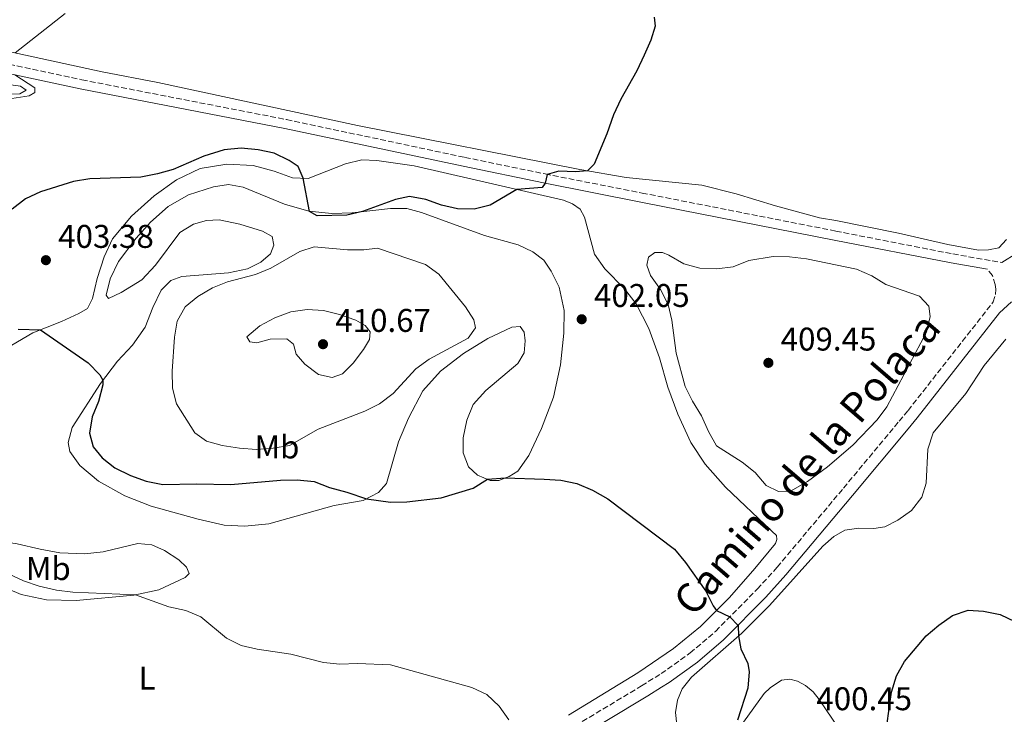
# Model space of a CAD drawing. Units: metres. Extents: x 614766 to 618235, y 4699304 to 4701673.
# Drawn here: x 617543 to 617843, y 4700099 to 4700311 of the extents above; entities that cross this region are included whole.
import ezdxf
from ezdxf.enums import TextEntityAlignment as Align

# ---------------------------------------------------------------- set-up
doc = ezdxf.new("R2010")
doc.units = ezdxf.units.M
doc.header["$MEASUREMENT"] = 0
doc.linetypes.add('DGN Style 3', pattern=[2.435890702152634, 1.739921930109024, -0.6959687720436097])
for name, color, linetype, lineweight in [('Camino', 7, 'DGN Style 3', 0), ('Cota de punto acotado terreno', 7, 'Continuous', 0), ('Curva de nivel directora', 30, 'Continuous', 30), ('Curva de nivel intermedia', 30, 'Continuous', 0), ('Etiqueta de uso rústico', 92, 'Continuous', 0), ('Fuente-manantial-naciente', 7, 'Continuous', 0), ('Línea de cambio de uso (parcela vista)', 92, 'Continuous', 0), ('Margen derecho', 7, 'Continuous', 0), ('Punto acotado terreno (símbolo)', 7, 'Continuous', 0)]:
    doc.layers.add(name, color=color, linetype=linetype, lineweight=lineweight)
doc.styles.add('Style-Arial', font='arial.ttf')

# ---------------------------------------------------------------- blocks, each defined once
blk = doc.blocks.new('5PATER')
at = {"layer": 'Fuente-manantial-naciente', "linetype": 'Continuous', "lineweight": 0}
h = blk.add_hatch(color=51, dxfattribs=at)
edge = h.paths.add_edge_path()
edge.add_ellipse((0, 0), major_axis=(-0.1095731443231308, -0.1110710700762829), ratio=0.9994222409660317, start_angle=0, end_angle=360)

msp = doc.modelspace()

# ---------------------------------------------------------------- linework, layer by layer
at = {"layer": 'Camino', "color": 7, "linetype": 'DGN Style 3', "lineweight": 0}
for points in [[(617499.6399999999, 4700305.630000004, 393.8699999999954), (617562.339999999, 4700292.220000002, 395.5200000000041), (617624.6499999971, 4700280.090000001, 397.4199999999984), (617679.0500000013, 4700268.560000001, 398.9499999999971), (617703.5100000009, 4700263.500000001, 399.979999999996), (617733.0300000008, 4700257.689999999, 401.179999999993), (617792.1, 4700246.08, 403.5800000000019), (617827.7899999992, 4700239.090000001, 404.0299999999988), (617842.699999998, 4700236.5, 404.2500000000001)], [(617681.4299999995, 4700076.400000001, 393.6199999999955), (617732.89, 4700107.330000003, 398.25), (617738.8299999967, 4700111.070000002, 398.7700000000042), (617747.7299999994, 4700117.41, 399.3800000000048), (617755.4699999976, 4700123.980000001, 399.7799999999988), (617768.1700000024, 4700136.840000001, 400.4299999999931), (617774.2199999986, 4700143.540000001, 400.8800000000047), (617794.4499999991, 4700167.680000002, 402.4700000000012), (617811.3799999985, 4700188.050000001, 403.0500000000029), (617814.11, 4700191.340000001, 403.1399999999994), (617840.1099999994, 4700224.480000001, 404.0500000000029), (617840.7699999989, 4700226.740000002, 404.0800000000018), (617840.8599999984, 4700228.310000001, 404.0800000000018), (617840.6999999996, 4700229.779999999, 404.1399999999995), (617839.839999999, 4700232.500000002, 404.1900000000023), (617838.329999998, 4700234.439999999, 404.1900000000023)]]:
    msp.add_polyline3d(points, dxfattribs=at)
at = {"layer": 'Curva de nivel directora', "color": 30, "linetype": 'Continuous', "lineweight": 30, "elevation": 400, "flags": 128}
for points in [[(617736.7100000001, 4700311.350000001), (617737.0000000006, 4700308.58), (617735.6799999997, 4700304.330000001), (617733.7300000006, 4700299.730000001), (617731.4599999995, 4700295.000000002), (617726.5800000001, 4700286.28), (617724.3899999997, 4700281.560000001), (617722.3600000001, 4700275.779999999), (617718.4399999996, 4700266.480000001), (617716.41, 4700264.410000001), (617712.730000001, 4700264.180000001), (617707.6399999993, 4700264.390000001), (617704.0899999997, 4700263.380000001), (617703.5600000002, 4700260.66), (617702.5799999988, 4700259.320000002), (617694.8699999996, 4700258.78), (617686.7600000004, 4700253.95), (617681.8999999989, 4700252.760000002), (617676.8000000004, 4700252.84), (617671.9399999989, 4700254.02), (617667.169999999, 4700255.689999999), (617662.169999999, 4700256.619999999), (617657.9199999998, 4700255.66), (617647.8700000005, 4700252.000000001), (617643.0800000007, 4700250.91), (617633.999999999, 4700250.730000001), (617631.6499999998, 4700252.100000001), (617629.77, 4700262.2), (617628.2099999998, 4700265.75), (617625.5099999999, 4700267.630000002), (617620.9500000001, 4700269.84), (617616.0599999994, 4700270.870000001), (617610.8800000005, 4700271.36), (617605.6599999992, 4700270.880000002), (617599.499999999, 4700268.920000002)], [(617599.499999999, 4700268.920000002), (617590.1299999991, 4700264.869999999), (617585.3100000002, 4700263.560000001), (617580.2400000006, 4700262.570000002), (617564.7300000007, 4700261.970000001), (617559.7799999998, 4700261.210000004), (617549.7199999993, 4700258.01), (617545.1699999984, 4700255.930000001), (617541.0899999992, 4700252.75)], [(617542.8799999995, 4700216.170000002), (617549.6499999999, 4700215.99), (617564.2599999991, 4700205.840000001), (617567.7399999994, 4700202.220000002), (617568.7299999994, 4700200.59), (617568.6899999992, 4700199.199999999), (617567.3999999994, 4700194.130000004), (617565.4199999992, 4700189.390000002), (617564.61, 4700184.449999999), (617565.7000000008, 4700180.310000001), (617568.4500000001, 4700176.930000001), (617572.3700000006, 4700173.83), (617577.0800000001, 4700171.53), (617581.9100000003, 4700169.74), (617586.9699999985, 4700168.800000001), (617597.2399999992, 4700168.990000002), (617607.6900000009, 4700168.760000001), (617622.8900000001, 4700170.100000001), (617627.9199999992, 4700170.230000001), (617633.1299999994, 4700169.65), (617637.7999999988, 4700167.86), (617643.1099999995, 4700166.45), (617649.0599999996, 4700164.4), (617656.3899999987, 4700163.380000001), (617661.3899999988, 4700163.470000001), (617671.7699999991, 4700164.660000003), (617681.53, 4700167.630000002), (617685.9099999988, 4700170.400000001), (617691.3400000003, 4700170.779999999), (617703.2299999992, 4700170.350000001), (617708.2899999997, 4700170.060000001), (617713.1800000002, 4700169.050000002), (617717.9700000002, 4700167.08), (617722.5799999991, 4700164.4), (617742.9100000004, 4700149.090000002), (617746.2400000008, 4700144.930000001), (617752.4500000002, 4700136.210000002), (617754.6799999987, 4700131.730000001), (617755.7499999994, 4700130.350000001), (617759.8099999983, 4700128.380000004), (617762.2999999983, 4700125.810000002), (617762.4799999994, 4700122.58), (617763.1399999987, 4700118.680000001), (617765.26, 4700114.16), (617765.6899999991, 4700111.640000001), (617765.26, 4700106.650000002), (617762.0900000005, 4700096.930000002)], [(617807.63, 4700095.240000002), (617809.1099999998, 4700105.4), (617810.6200000007, 4700110.420000001), (617813.0399999992, 4700114.79), (617819.6799999999, 4700122.560000002), (617823.4799999997, 4700125.890000001), (617827.6199999994, 4700128.830000003), (617832.4499999996, 4700130.41), (617837.139999999, 4700130.170000001), (617842.1999999994, 4700129.140000002), (617846.6899999998, 4700126.940000001), (617850.5399999989, 4700123.449999999), (617857.4299999999, 4700115.87), (617863.6900000006, 4700107.930000001), (617867.5300000006, 4700104.560000002), (617872.1199999994, 4700102.230000001), (617881.4400000002, 4700098.380000002)]]:
    msp.add_lwpolyline(points, dxfattribs=at)
at = {"layer": 'Curva de nivel intermedia', "color": 30, "linetype": 'Continuous', "lineweight": 0, "flags": 128}
for points, elevation in [([(617557.2600000007, 4700312.430000001), (617541.99, 4700300.439999999)], 395.0000000000001), ([(617541.8400000002, 4700293.770000001), (617547.9600000001, 4700289.76), (617547.9500000011, 4700288.34), (617546.2200000011, 4700287.289999999), (617531.6400000011, 4700285.130000001)], 395.0000000000001), ([(617633.1500000019, 4700241.259999999), (617628.7100000004, 4700239.869999999), (617619.8700000005, 4700234.789999999), (617615.2500000002, 4700232.869999998), (617606.740000001, 4700230.630000001), (617602.1000000007, 4700228.789999999), (617597.6300000004, 4700226.119999998), (617593.7700000001, 4700222.939999999), (617591.3099999992, 4700218.59), (617590.5200000004, 4700213.739999999), (617589.8200000006, 4700203.390000001), (617589.8800000009, 4700198.16), (617591.1799999997, 4700193.34), (617596.6900000017, 4700184.550000001), (617600.2600000012, 4700182.020000001), (617605.0500000011, 4700180.699999999), (617610.3000000016, 4700179.87), (617615.560000001, 4700179.49), (617620.6000000013, 4700179.82), (617625.540000001, 4700180.619999998), (617634.3099999996, 4700185.619999998), (617648.5299999998, 4700191.15), (617653.0100000014, 4700193.359999999), (617657.2200000002, 4700196.5), (617664.1300000015, 4700204.100000001), (617668.1900000006, 4700207.019999999), (617680.0200000014, 4700213.399999999), (617682.2499999999, 4700216.599999999), (617681.7500000015, 4700219.019999999), (617679.2100000001, 4700222.92), (617671.0899999995, 4700232.910000001), (617667.0800000018, 4700235.899999999), (617652.4500000004, 4700240.859999999), (617648.2900000007, 4700240.369999999), (617643.2900000006, 4700240.340000001), (617633.1500000019, 4700241.259999999)], 405.0000000000001), ([(617736.9500000014, 4700239.550000002), (617735.0100000012, 4700238.159999999), (617734.5199999996, 4700235.699999998), (617735.5800000012, 4700232.529999998), (617738.7000000017, 4700228.279999999), (617741.0000000015, 4700223.720000001), (617742.1600000015, 4700218.859999998), (617743.4500000012, 4700208.849999999), (617746.1600000004, 4700198.699999999), (617748.3799999999, 4700194.220000001), (617751.1500000015, 4700189.689999999), (617753.2900000005, 4700184.899999999), (617755.7200000002, 4700180.529999999), (617763.6100000005, 4700175.539999999), (617767.5300000008, 4700172.449999999), (617770.8700000002, 4700168.42), (617774.6200000008, 4700166.600000001), (617778.2799999999, 4700166.749999999), (617783.4400000009, 4700169.640000001), (617789.5400000007, 4700174.13), (617797.3400000016, 4700180.8), (617804.730000001, 4700188.46), (617807.6900000004, 4700192.51), (617819.7699999993, 4700215.289999999), (617820.8600000001, 4700220.039999999), (617820.440000002, 4700223.179999999), (617817.5900000001, 4700226.259999999), (617807.3399999995, 4700229.830000001), (617803.0500000002, 4700232.400000001), (617798.3600000008, 4700234.46), (617783.2000000017, 4700237.649999999), (617778.0200000006, 4700238.219999999), (617772.9600000002, 4700238.34), (617765.5599999995, 4700237.100000001), (617760.7699999994, 4700235.220000001), (617755.8000000007, 4700234.609999999), (617750.6200000017, 4700234.779999999), (617745.7300000011, 4700236.08), (617741.1800000004, 4700238.749999999), (617739.2800000005, 4700239.539999999), (617736.9500000014, 4700239.550000002)], 405.0000000000001), ([(617630.9400000012, 4700222.109999998), (617625.9900000002, 4700221.46), (617621.110000001, 4700219.66), (617616.5700000012, 4700217.170000001), (617612.6100000005, 4700213.779999999), (617613.4800000022, 4700212.309999999), (617615.6500000004, 4700211.949999999), (617619.6700000014, 4700213.069999999), (617624.7499999999, 4700213.17), (617626.7600000014, 4700211.529999999), (617627.6199999999, 4700208.580000001), (617630.2999999997, 4700205.449999999), (617634.4000000014, 4700202.34), (617638.5499999998, 4700201.42), (617641.7200000016, 4700202.57), (617645.0300000019, 4700205.769999999), (617648.1299999999, 4700209.929999999), (617649.9699999993, 4700213.050000001), (617650.2100000007, 4700215.329999999), (617648.7000000019, 4700217.3), (617645.8099999996, 4700218.939999999), (617640.8699999999, 4700220.659999999), (617635.9500000002, 4700221.84), (617630.9400000012, 4700222.109999998)], 410.0000000000001), ([(617539.9400000003, 4700141.560000001), (617544.5500000014, 4700139.349999998), (617549.3000000013, 4700137.770000001), (617554.5499999995, 4700136.57), (617559.5000000005, 4700135.91), (617578.6500000014, 4700135.109999998), (617588.8400000016, 4700131.449999999), (617593.9600000002, 4700130.340000001), (617598.5500000013, 4700128.369999999), (617606.3699999999, 4700121.890000001), (617610.9000000006, 4700119.649999999), (617615.78, 4700118.539999999), (617626.0300000005, 4700117.01), (617635.9600000014, 4700114.509999999), (617640.9300000002, 4700113.960000001), (617646.2800000012, 4700114.12), (617656.4000000021, 4700113.730000001), (617681.1800000013, 4700106.859999999), (617685.7300000022, 4700104.67), (617689.540000001, 4700101.180000001), (617692.4700000013, 4700096.980000001)], 395.0000000000001)]:
    msp.add_lwpolyline(points, dxfattribs=dict(at, elevation=elevation))
at = {"layer": 'Línea de cambio de uso (parcela vista)', "color": 92, "linetype": 'Continuous', "lineweight": 0}
for points in [[(617844.1100000005, 4700243.480000001, 403.8099999999977), (617841.7999999998, 4700240.99, 403.8300000000018), (617838.6200000001, 4700240.369999999, 403.8300000000018), (617835.6100000005, 4700240.27, 403.8300000000018), (617826.2400000002, 4700242.01, 403.4700000000012), (617811.1699999999, 4700245.41, 403.2700000000041), (617792.1600000003, 4700249.32, 402.6699999999983), (617787.1299999999, 4700250.15, 402.6699999999983), (617773.7599999999, 4700253.75, 402.6699999999983), (617761.7199999997, 4700257.480000001, 402.3600000000006), (617751.2999999998, 4700260.08, 401.7299999999959), (617728.2300000006, 4700262.390000001, 400.5399999999936), (617714.04, 4700264.82, 399.8899999999995), (617646.3300000001, 4700278.300000001, 398.070000000007), (617585.4500000002, 4700291.350000001, 396.1399999999995), (617568.4800000006, 4700294.680000001, 395.5200000000041), (617538.1200000001, 4700301.279999999, 394.9199999999983)], [(617527.9600000001, 4700292.449999999, 394.3000000000029), (617543.6200000001, 4700290.27, 394.7799999999988), (617545.2999999998, 4700289.02, 394.7799999999988), (617543.3799999999, 4700287.960000001, 394.8099999999977), (617529.8499999996, 4700287.449999999, 394.8399999999965)], [(617539.2300000006, 4700210.210000001, 398.8699999999953), (617547.3099999996, 4700215.060000001, 399.7200000000012), (617556.0599999996, 4700218.52, 400.7700000000041), (617561.4100000003, 4700220.960000001, 401.4499999999971), (617564.0300000003, 4700222.460000001, 401.6199999999953), (617565.5199999996, 4700225.539999999, 402.2700000000041), (617566.9800000006, 4700231.609999999, 403.0099999999948), (617569.0700000003, 4700238.17, 403.179999999993), (617571.6799999997, 4700243.76, 402.929999999993), (617577.4000000004, 4700250.59, 402.1000000000058), (617584.3300000001, 4700256.850000001, 401), (617591.1100000005, 4700261.67, 400.1699999999983), (617598.3200000003, 4700265.130000001, 399.8600000000006), (617606.4600000001, 4700266.52, 399.7799999999988), (617614.5300000003, 4700266.09, 400.0299999999988), (617620.9500000002, 4700264.310000001, 400.1199999999953), (617626.5199999996, 4700262.32, 400.2299999999959), (617631.3200000003, 4700262.130000001, 399.8899999999995), (617642.6500000004, 4700266.609999999, 398.9799999999959), (617647.6399999997, 4700267.789999999, 398.6699999999983), (617652.2199999997, 4700267.65, 398.6399999999995), (617663.54, 4700265.99, 398.8099999999977), (617709.1500000004, 4700255.49, 400.5399999999936), (617711.8899999997, 4700254.42, 400.6300000000047), (617714.1500000004, 4700252.76, 400.6600000000035), (617715.5300000003, 4700250.33, 400.7700000000041), (617718.5899999999, 4700239.01, 401.3600000000006)], [(617638.4699999997, 4700251.460000001, 399.8899999999995), (617644.6799999997, 4700251.619999999, 399.9499999999971), (617656.4199999999, 4700253.01, 400.1399999999995), (617661.3899999997, 4700252.970000001, 400.0599999999977), (617665.8099999996, 4700251.720000001, 400.1699999999983), (617685.0700000003, 4700244.74, 400.3699999999953), (617695.2699999996, 4700241.880000001, 400.7700000000041), (617699.7100000001, 4700239.779999999, 401.0500000000029), (617703.0599999996, 4700237.16, 401.1900000000023), (617705.3799999999, 4700233.83, 401.7599999999948), (617707.7999999998, 4700228.930000001, 401.9600000000065), (617709.2999999998, 4700221.83, 402.1000000000058), (617709.1799999997, 4700214.92, 402.1300000000047), (617708.1799999997, 4700205.24, 401.9600000000065), (617706.0700000003, 4700195.380000001, 401.6199999999953), (617702.3700000001, 4700185.810000001, 401.1900000000023), (617698.5700000003, 4700177.619999999, 400.6000000000058), (617695.2000000002, 4700172.890000001, 400.1199999999953), (617692.5199999996, 4700171.210000001, 400.0299999999988), (617689.3499999996, 4700170.039999999, 399.9499999999971), (617686.7699999996, 4700170.039999999, 399.9700000000012), (617682.8799999999, 4700171.65, 400.0899999999965), (617680.1600000003, 4700174.199999999, 400.4600000000065), (617678.5, 4700178.439999999, 400.8000000000029), (617678.5499999998, 4700183.039999999, 401.3600000000006), (617679.5999999996, 4700188.439999999, 402.1300000000047), (617681.5800000001, 4700193.220000001, 402.8999999999942), (617685.4800000006, 4700197.480000001, 403.6399999999995), (617695.1900000004, 4700205.680000001, 404.5399999999936), (617697.1299999999, 4700208.890000001, 404.6000000000058), (617697.4699999997, 4700212.57, 404.6900000000023), (617697.0999999996, 4700215.25, 404.6900000000023), (617695.8600000005, 4700216.949999999, 404.6900000000023), (617693.3399999999, 4700216.720000001, 404.6900000000023), (617686.04, 4700213.26, 404.6900000000023), (617678.6500000004, 4700208.710000001, 404.6000000000058), (617671.5800000001, 4700203.380000001, 404.1199999999953), (617666.2100000001, 4700197.390000001, 403.6399999999995), (617661.8399999999, 4700189.02, 402.929999999993), (617658.8300000001, 4700181.82, 402.0200000000041), (617655.1399999997, 4700169.050000001, 400.5399999999936), (617652.7599999999, 4700166.300000001, 400.2899999999936), (617648.0099999999, 4700163.850000001, 399.9199999999983), (617639.2000000002, 4700162.41, 399.2599999999948), (617619.2999999998, 4700156.82, 397.6499999999942), (617611.9699999997, 4700156.02, 397.3099999999977), (617605.6799999997, 4700156.390000001, 397.0500000000029), (617597.7000000002, 4700158.210000001, 397.3399999999965), (617583.3899999997, 4700162.130000001, 398.3899999999995), (617575.3600000005, 4700165.32, 398.3600000000006), (617567.3300000001, 4700169.810000001, 398.1000000000058), (617561.6699999999, 4700174.600000001, 397.8999999999942), (617558.6699999999, 4700178.82, 397.929999999993), (617558.1299999999, 4700181.58, 398.0399999999936), (617559.3799999999, 4700186.17, 398.3300000000018), (617567.9600000001, 4700199.58, 399.8000000000029), (617573.1399999997, 4700206.359999999, 401.1100000000006), (617577.75, 4700211.300000001, 401.8500000000058), (617581.6399999997, 4700216.789999999, 402.5599999999977), (617583.9199999999, 4700222.800000001, 403.1499999999942), (617586.4800000006, 4700228.07, 403.4100000000035), (617589.4299999997, 4700230.980000001, 403.4400000000023), (617592.7999999998, 4700232.189999999, 403.4400000000023), (617606.9800000006, 4700233.369999999, 403.6900000000023), (617612.8300000001, 4700234.52, 403.9799999999959), (617616.8799999999, 4700236.640000001, 404.0299999999988), (617619.7800000003, 4700239.109999999, 404.0299999999988), (617620.8300000001, 4700241.730000001, 403.75), (617620.2999999998, 4700244.380000001, 403.5800000000018), (617617.3499999996, 4700246.050000001, 403.320000000007), (617610.4900000002, 4700248.16, 403.1000000000058), (617604.1799999997, 4700249.470000001, 402.9499999999971), (617600.3200000003, 4700249.32, 402.929999999993), (617596.2999999998, 4700248.199999999, 402.7299999999959), (617592.1200000001, 4700245.630000001, 402.7299999999959), (617584.7400000002, 4700235.689999999, 403.2100000000065), (617580.5599999996, 4700231.180000001, 403.2899999999936), (617574.2999999998, 4700227.289999999, 402.7299999999959), (617570.3799999999, 4700225.52, 402.4400000000023), (617569.6699999999, 4700226.550000001, 402.6699999999983), (617570.9600000001, 4700231.480000001, 403.1000000000058), (617573.4900000002, 4700236.779999999, 403.2100000000065), (617578.8300000001, 4700243.930000001, 402.5899999999965), (617583.1900000004, 4700248.810000001, 401.5899999999965), (617588.6100000005, 4700253.550000001, 400.8000000000029), (617594.8499999996, 4700257.100000001, 400.3099999999977), (617602.4400000004, 4700259.58, 400.1199999999953), (617606.9900000002, 4700260.26, 400.1199999999953), (617611.4500000002, 4700259.52, 400.1699999999983), (617624.0700000003, 4700254.33, 400.3999999999942), (617631.4699999997, 4700252.119999999, 400), (617638.4699999997, 4700251.460000001, 399.8899999999995)], [(617718.5899999999, 4700239.01, 401.3600000000006), (617721.6799999997, 4700234.51, 401.8800000000047), (617727.7199999997, 4700228.449999999, 402.3000000000029), (617731.2699999996, 4700223.880000001, 402.6100000000006), (617735.0899999999, 4700216.33, 402.8399999999965), (617738.3200000003, 4700207.430000001, 403.0399999999936), (617740.8700000001, 4700198.460000001, 403.070000000007), (617744, 4700190.210000001, 403.1000000000058), (617747.8700000001, 4700181.58, 402.6699999999983), (617752.2800000003, 4700174.99, 402.4700000000012), (617758.5199999996, 4700167.949999999, 402.1900000000023), (617772.5999999996, 4700154.57, 401.4199999999983), (617773.9800000006, 4700153.25, 401.3399999999965), (617774.1600000003, 4700152.029999999, 401.3099999999977), (617773.7699999996, 4700150.77, 401.25), (617767.4000000004, 4700143.100000001, 400.8500000000058), (617759.7000000002, 4700134.279999999, 400.1999999999971), (617750.8300000001, 4700125.430000001, 399.75), (617742.6399999997, 4700118.699999999, 399.0399999999936), (617731.7699999996, 4700111.369999999, 398.3899999999995), (617710.6200000001, 4700098.42, 397.1399999999995)], [(617743.5999999996, 4700095.449999999, 399.4600000000065), (617743.2800000003, 4700099.189999999, 399.4600000000065), (617743.8099999996, 4700103.01, 399.4600000000065), (617745.2699999996, 4700106.460000001, 399.4600000000065), (617748.1100000005, 4700110.01, 399.5500000000029), (617763.5, 4700123.470000001, 400.0299999999988), (617771.8899999997, 4700131.890000001, 400.4600000000065), (617788.1299999999, 4700150, 401.25), (617791.4800000006, 4700152.859999999, 401.3399999999965), (617794.8799999999, 4700154.84, 401.4199999999983), (617799.0899999999, 4700155.480000001, 401.5399999999936), (617803.6900000004, 4700155.4, 401.7100000000065), (617807, 4700155.869999999, 401.8800000000047), (617810.9699999997, 4700157.850000001, 401.8800000000047), (617815.1299999999, 4700160.880000001, 402.1000000000058), (617818.3700000001, 4700164.880000001, 402.1600000000035), (617819.6799999997, 4700169.210000001, 402.4199999999983), (617820.1299999999, 4700179.58, 402.8099999999977), (617821.8200000003, 4700184.5, 402.8999999999942), (617831.7000000002, 4700196.52, 403.179999999993), (617837.3499999996, 4700205.050000001, 403.4400000000023), (617843.9000000004, 4700213.100000001, 403.6399999999995)], [(617563.1399999997, 4700147.609999999, 397.0500000000029), (617568.7999999998, 4700148.27, 397.4799999999959), (617579.3399999999, 4700150.789999999, 397.820000000007), (617583.6699999999, 4700150.359999999, 397.5899999999965), (617587.5300000003, 4700148.66, 397.0800000000018), (617591.8499999996, 4700145.76, 396.429999999993), (617594.2199999997, 4700143.59, 396.1100000000006), (617594.9900000002, 4700141.630000001, 395.9700000000012), (617593.75, 4700140.430000001, 395.8300000000018), (617585.7800000003, 4700136.600000001, 395.2599999999948), (617578.1100000005, 4700135, 394.9799999999959), (617560.6100000005, 4700133.369999999, 394.5800000000018), (617551.5199999996, 4700133.619999999, 394.1600000000035), (617543.8300000001, 4700135.17, 393.8699999999953), (617536.3200000003, 4700138.34, 393.5899999999965), (617527.25, 4700144.220000001, 393.5899999999965), (617517.9299999997, 4700149.09, 393.4499999999971), (617512.29, 4700154.109999999, 393.5), (617517.75, 4700153.83, 394.1600000000035), (617535.4199999999, 4700151.77, 395.6300000000047), (617542.5499999998, 4700150.630000001, 396.0599999999977), (617549.6399999997, 4700149.039999999, 396.0599999999977), (617555.6100000005, 4700147.949999999, 396.429999999993), (617563.1399999997, 4700147.609999999, 397.0500000000029)], [(617801.4000000004, 4700082.050000001, 400.2200000000012), (617786.9900000002, 4700103.230000001, 400.8000000000029), (617785.2100000001, 4700105.560000001, 400.8300000000018), (617782.8799999999, 4700107.42, 400.8300000000018), (617780.4000000004, 4700108.789999999, 400.8300000000018), (617778.0800000001, 4700109.42, 400.8000000000029), (617775.5099999999, 4700109.060000001, 400.7400000000052), (617772.1399999997, 4700106.789999999, 400.6600000000035), (617770.2999999998, 4700104.980000001, 400.5099999999948), (617760.7699999996, 4700091.869999999, 400)]]:
    msp.add_polyline3d(points, dxfattribs=at)
at = {"layer": 'Margen derecho', "color": 7, "linetype": 'Continuous', "lineweight": 0}
for points in [[(616918.1099999985, 4700411.420000001, 385.7899999999935), (616936.9899999968, 4700407.940000001, 385.1900000000023), (616958.3700000008, 4700404.440000001, 384.6499999999942), (616989.9800000007, 4700398.970000002, 383.199999999997), (617020.9499999991, 4700393.190000001, 382.6399999999994), (617045.9999999988, 4700389.310000001, 382.6900000000023), (617170.5100000018, 4700367.33, 384.5399999999937), (617207.9099999988, 4700360.53, 384.5899999999966), (617243.2299999989, 4700353.270000001, 385.1100000000005), (617278.3599999994, 4700346.770000001, 385.6300000000047), (617314.3099999977, 4700339.510000001, 387.229999999996), (617329.8400000001, 4700336.650000002, 388.0899999999966), (617360.3799999993, 4700330.51, 389.050000000003), (617388.8799999978, 4700325.130000002, 390.1600000000035), (617404.9100000008, 4700321.570000002, 390.6399999999994), (617499.0900000001, 4700302.91, 393.8699999999954), (617561.8000000003, 4700289.500000001, 395.5200000000041), (617624.1200000016, 4700277.359999999, 397.4199999999984), (617678.489999998, 4700265.840000002, 398.9499999999971), (617702.9699999976, 4700260.77, 399.979999999996), (617733.1400000004, 4700254.84, 401.1999999999972), (617791.579999997, 4700243.350000001, 403.5800000000019), (617827.2899999984, 4700236.359999999, 404.0299999999988), (617838.329999998, 4700234.439999999, 404.1900000000023)], [(617847.2300000007, 4700239.320000002, 404.2500000000001), (617842.699999998, 4700236.5, 404.2500000000001)], [(617683.249999999, 4700073.33, 393.6199999999955), (617734.7699999998, 4700104.28, 398.25), (617738.9899999977, 4700106.949999999, 398.6100000000007), (617741.3099999977, 4700108.410000001, 398.8099999999977), (617749.9299999988, 4700114.590000002, 399.3800000000048), (617757.9100000006, 4700121.359999999, 399.7799999999988), (617770.7699999998, 4700134.380000002, 400.4299999999931), (617776.9200000009, 4700141.190000001, 400.8800000000047), (617797.1799999983, 4700165.390000001, 402.4700000000012), (617814.11, 4700185.76, 403.0500000000029), (617816.8799999993, 4700189.080000001, 403.1399999999994), (617842.0300000017, 4700221.150000001, 404.0099999999948), (617845.6399999993, 4700224.5, 404.0099999999948)]]:
    msp.add_polyline3d(points, dxfattribs=at)

# ---------------------------------------------------------------- block references
at = {"layer": 'Punto acotado terreno (símbolo)', "color": 7, "linetype": 'Continuous', "lineweight": 0, "xscale": 10, "yscale": 10, "zscale": 10}
for p in [(617551.3399999997, 4700237.2, 403.3800000000047), (617714.6499999987, 4700219.180000001, 402.0399999999932), (617635.8000000005, 4700211.570000002, 410.6699999999983), (617771.5499999998, 4700205.880000001, 409.4499999999971)]:
    msp.add_blockref('5PATER', p, dxfattribs=at)

# ---------------------------------------------------------------- texts
at = {"color": 7, "linetype": 'Continuous', "lineweight": 0, "style": 'Style-Arial'}
msp.add_text('Camino de la Polaca', height=9, rotation=49.23199999999999, dxfattribs=at).set_placement((617786.6679037793, 4700172.098816491, 401.2400000000052), align=Align.CENTER)
at = {"layer": 'Cota de punto acotado terreno', "color": 7, "linetype": 'Continuous', "lineweight": 0, "style": 'Style-Arial'}
for s, p in [('403.38', (617555.0900000008, 4700240.95, 403.3800000000047)), ('402.05', (617718.3999999977, 4700222.930000001, 402.0399999999936)), ('410.67', (617639.5500000016, 4700215.320000002, 410.6699999999983)), ('409.45', (617775.3000000009, 4700209.630000001, 409.4499999999971)), ('400.45', (617786.1799999995, 4700099.92, 400.4499999999971))]:
    msp.add_text(s, height=7.000000000000002, dxfattribs=at).set_placement(p)
at = {"layer": 'Etiqueta de uso rústico', "color": 92, "linetype": 'Continuous', "lineweight": 0, "style": 'Style-Arial'}
for s, p in [('Mb', (617621.7802462452, 4700180.220010001, 405.0599999999977)), ('Mb', (617552.0802462412, 4700143.13001, 395.5899999999965)), ('L', (617582.1914203811, 4700109.700009999, 393.3899999999995))]:
    msp.add_text(s, height=7.000000000000002, dxfattribs=at).set_placement(p, align=Align.MIDDLE_CENTER)

doc.saveas('drawing.dxf')
